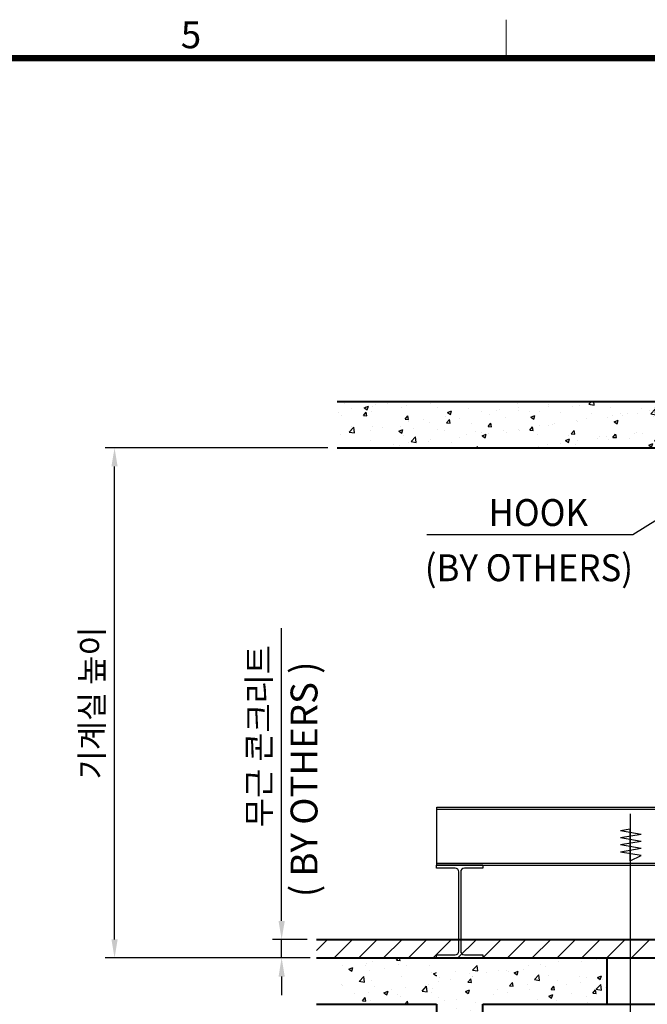
# Model space of a CAD drawing. Units: millimetres. Extents: x 0 to 31170, y 0 to 12003.
# Drawn here: x 7413 to 9101, y 9191 to 11840 of the extents above; entities that cross this region are included whole.
import ezdxf
from ezdxf.enums import TextEntityAlignment as Align

# ---------------------------------------------------------------- set-up
doc = ezdxf.new("R2010")
doc.units = ezdxf.units.MM
doc.layers.add('1', color=3, linetype='Continuous')
for name, color, linetype, lineweight in [('DIM', 4, 'Continuous', 18), ('FRAME', 7, 'Continuous', 20), ('OUTLINE', 2, 'Continuous', 40), ('TEXT', 7, 'Continuous', 20)]:
    doc.layers.add(name, color=color, linetype=linetype, lineweight=lineweight)
doc.styles.add('RiGAD_tkEK', font='malgun.ttf')
doc.styles.add('thyssen', font='txt', dxfattribs={"width": 0.7, "height": 130})
doc.dimstyles.new('RiGAD_tkEK', dxfattribs={"dimscale": 32, "dimtxt": 2.5, "dimasz": 2, "dimexe": 1, "dimexo": 1, "dimgap": 0.8, "dimtad": 1, "dimzin": 12, "dimdsep": 46, "dimtxsty": 'RiGAD_tkEK', "dimcen": 0, "dimclrd": 3, "dimclre": 3, "dimclrt": 3, "dimadec": 0, "dimazin": 0, "dimtfac": 1, "dimtix": 1, "dimtmove": 0, "dimatfit": 3, "dimfxl": 1, "dimtolj": 1, "dimtzin": 0, "dimarcsym": 1})
pattern_1 = [(50, (9180.04, -8107.67), (111.8388, -9.7846), [11.6944, -128.6381]), (355, (9180.04, -8107.67), (-21.6348, 117.2856), [9.3555, -102.9105]), (100.4514, (9189.36, -8108.49), (90.204, 107.501), [9.9387, -109.3256]), (46.1842, (9180.04, -8076.49), (166.4096, -25.8086), [17.5416, -192.957]), (96.6356, (9193.91, -8078.64), (145.737, 151.8894), [14.908, -163.9885]), (351.1842, (9180.04, -8076.49), (145.737, 151.8894), [14.0333, -154.3658]), (21, (9195.64, -8084.28), (93.0727, -62.7784), [11.6944, -128.6381]), (326, (9195.64, -8084.28), (37.939, 113.069), [9.3555, -102.9105]), (71.4514, (9203.39, -8089.51), (131.0117, 50.2907), [9.9387, -109.3256]), (37.5, (9180.043, -8107.67), (1.89603, 51.90647), [0, -101.6631, 0, -104.46975, 0, -103.3003]), (7.5, (9180.043, -8107.67), (41.0191, 61.49865), [0, -59.56335, 0, -99.3242, 0, -39.37106]), (327.5, (9145.27, -8107.67), (83.23626, -3.51687), [0, -38.98125, 0, -121.6215, 0, -161.3824]), (317.5, (9129.68, -8107.67), (90.9333, 15.6089), [0, -50.6756, 0, -80.76915, 0, -114.6049])]

# ---------------------------------------------------------------- blocks, each defined once
blk = doc.blocks.new('TEMPLATE_KR_KR_35_CLS1')
at = {"layer": 'FRAME'}
for p, q in [((8529.4, 10612.9), (8529.4, 10509.2)), ((103.7, 10509.2), (14243.5, 10509.2))]:
    blk.add_line(p, q, dxfattribs=at)
at = {"layer": 'FRAME', "const_width": 17.3}
blk.add_lwpolyline([(14243.5, 103.7), (103.7, 103.7), (103.7, 10509.2), (14243.5, 10509.2)], close=True, dxfattribs=at)
at = {"layer": 'FRAME', "style": 'thyssen'}
blk.add_text('5', height=72.5, dxfattribs=at).set_placement((7681.3, 10572.3), align=Align.MIDDLE_CENTER)
at = {"layer": 'TEXT', "color": 3, "style": 'RiGAD_tkEK'}
for tag, p in [('PROJECT_NO', (13017.5, 3035.2)), ('BUILDING_NAME', (13017.5, 2853.9)), ('UNIT_NO', (13017.5, 2672.6)), ('VERSION', (13458.9, 1463))]:
    blk.add_attdef(tag, text='', height=82, dxfattribs=at).set_placement(p, align=Align.MIDDLE_CENTER)
for tag, p in [('REMARK2', (11265.1, 1961)), ('REMARK1', (11263.4, 1791.6)), ('TVER', (159.3, 166.5))]:
    blk.add_attdef(tag, p, '', height=82, dxfattribs=at)
blk.add_attdef('P', text='', height=82, dxfattribs=at).set_placement((13939, 1097.1), align=Align.MIDDLE_RIGHT)
blk.add_attdef('TP', text='', height=82, dxfattribs=at).set_placement((14052.8, 1097.1), align=Align.MIDDLE_LEFT)
blk.add_attdef('CDATE', text='', height=82, dxfattribs=at).set_placement((12689.7, 738), align=Align.MIDDLE)
at = {"layer": 'TEXT', "color": 3, "lineweight": -3, "style": 'RiGAD_tkEK'}
blk.add_attdef('DWG_NO', text='', height=120, dxfattribs=at).set_placement((13617.8, 300.2), align=Align.MIDDLE_CENTER)
blk = doc.blocks.new('H 400x200x8x13')
at = {"color": 3}
for p, q in [((15273.8, -3803.4), (15273.8, -3790.4)), ((15473.8, -3790.4), (15273.8, -3790.4)), ((15353.8, -3803.4), (15273.8, -3803.4)), ((15369.8, -4161.4), (15369.8, -3819.4)), ((15377.8, -3819.4), (15377.8, -4161.4)), ((15473.8, -3803.4), (15393.8, -3803.4)), ((15473.8, -3790.4), (15473.8, -3803.4)), ((15273.8, -4190.4), (15273.8, -4177.4)), ((15273.8, -4177.4), (15353.8, -4177.4)), ((15473.8, -4190.4), (15273.8, -4190.4)), ((15393.8, -4177.4), (15473.8, -4177.4)), ((15473.8, -4177.4), (15473.8, -4190.4))]:
    blk.add_line(p, q, dxfattribs=at)
for centre, start, end in [((15353.8, -3819.4), 0, 90), ((15393.8, -3819.4), 90, 180), ((15353.8, -4161.4), 270, 0), ((15393.8, -4161.4), 180, 270)]:
    blk.add_arc(centre, 16, start, end, dxfattribs=at)
blk = doc.blocks.new('*D106')
at = {"layer": 'DEFPOINTS', "color": 0, "transparency": 16777216}
for p in [(7668.2, -1314.6), (8267, -1314.6), (8211, -2686.8)]:
    blk.add_point(p, dxfattribs=at)
at = {"layer": 'DIM', "color": 3, "linetype": 'Continuous', "lineweight": -2, "transparency": 16777216}
for p, q in [((8242, -1314.6), (7643.2, -1314.6)), ((7668.2, -2636.8), (7668.2, -1364.6)), ((8186, -2686.8), (7643.2, -2686.8))]:
    blk.add_line(p, q, dxfattribs=at)
at = {"layer": 'DIM', "color": 3, "transparency": 16777216}
for points in [[(7659.8, -1364.6), (7676.5, -1364.6), (7668.2, -1314.6)], [(7659.8, -2636.8), (7676.5, -2636.8), (7668.2, -2686.8)]]:
    blk.add_solid(points, dxfattribs=at)
at = {"layer": 'DIM', "color": 3, "transparency": 16777216, "insert": (7607.2, -2000.7), "char_height": 62.5, "attachment_point": 5, "rotation": 90, "style": 'RiGAD_tkEK'}
blk.add_mtext('\\A1;기계실 높이', dxfattribs=at)
blk = doc.blocks.new('*D108')
at = {"layer": 'DEFPOINTS', "color": 0, "transparency": 16777216}
for p in [(8117.7, -2637.3), (8211.8, -2637.3), (8219.3, -2686.8)]:
    blk.add_point(p, dxfattribs=at)
at = {"layer": 'DIM', "color": 3, "linetype": 'Continuous', "lineweight": -2, "transparency": 16777216}
for p, q in [((8117.7, -2587.3), (8117.7, -1799.5)), ((8186.8, -2637.3), (8092.7, -2637.3)), ((8117.7, -2686.8), (8117.7, -2637.3)), ((8194.3, -2686.8), (8092.7, -2686.8)), ((8117.7, -2736.8), (8117.7, -2786.8))]:
    blk.add_line(p, q, dxfattribs=at)
at = {"layer": 'DIM', "color": 3, "transparency": 16777216}
for points in [[(8109.4, -2587.3), (8126.1, -2587.3), (8117.7, -2637.3)], [(8109.4, -2736.8), (8126.1, -2736.8), (8117.7, -2686.8)]]:
    blk.add_solid(points, dxfattribs=at)
at = {"layer": 'DIM', "color": 3, "transparency": 16777216, "insert": (8056.8, -2090.1), "char_height": 62.5, "attachment_point": 5, "rotation": 90, "style": 'RiGAD_tkEK'}
blk.add_mtext('\\A1;무근 콘크리트', dxfattribs=at)
blk = doc.blocks.new('A$C5DCB70D8')
at = {"ltscale": 300}
h = blk.add_hatch(dxfattribs=at)
h.set_pattern_fill('AR-CONC', color=256, scale=15.5925)
h.set_pattern_definition(pattern_1)
h.paths.add_polyline_path([(8267.471, -1189.882), (8267.471, -1314.622), (8596.884, -1314.622), (8659.254, -1314.622), (9881.706, -1314.622), (9881.706, -1682.605), (9881.779, -1682.605), (9881.779, -1969.507), (9881.734, -2156.617), (10006.446, -2156.617), (10006.446, -1189.882)])
h = blk.add_hatch()
h.set_pattern_fill('ANSI31', color=256, scale=14.85)
h.set_pattern_definition([(45, (33825.6, -2052617.783), (-33.3392008, 33.3392008), [])])
h.paths.add_polyline_path([(9956.55, -2637.262), (8211.774, -2637.262), (8211.774, -2686.762), (9956.55, -2686.762)])
h = blk.add_hatch(dxfattribs=at)
h.set_pattern_fill('AR-CONC', color=256, scale=0.6237)
h.set_pattern_definition([(50, (9180.04, -8107.67), (113.6286, -9.9412), [11.8815, -130.6963]), (355, (9180.04, -8107.67), (-21.9813, 119.1622), [9.5052, -104.5574]), (100.4514, (9189.51, -8108.5), (91.6473, 109.221), [10.0977, -111.075]), (46.1842, (9180.04, -8075.99), (169.072, -26.2218), [17.822, -196.0445]), (96.6356, (9194.13, -8078.17), (148.069, 154.3197), [15.1466, -166.6125]), (351.184, (9180.04, -8075.99), (148.069, 154.3197), [14.258, -156.8354]), (21, (9195.885, -8083.91), (94.5619, -63.7828), [11.8815, -130.6963]), (326, (9195.89, -8083.91), (38.546, 114.878), [9.5052, -104.557]), (71.4514, (9203.77, -8089.22), (133.1078, 51.0952), [10.0977, -111.0747]), (37.5, (9180.043, -8107.67), (1.92636, 52.73698), [0, -103.2897, 0, -106.1413, 0, -104.9531]), (7.5, (9180.043, -8107.67), (41.6754, 62.4826), [0, -60.51636, 0, -100.9134, 0, -40.001]), (327.5, (9144.716, -8107.67), (84.56785, -3.57302), [0, -39.60495, 0, -123.56744, 0, -163.9645]), (317.5, (9128.87, -8107.67), (92.3882, 15.8585), [0, -51.4864, 0, -82.0615, 0, -116.4386])])
h.paths.add_polyline_path([(8267.004, -2811.502), (8534.514, -2811.502), (8534.514, -2686.762), (8267.004, -2686.762)])
h = blk.add_hatch(dxfattribs=at)
h.set_pattern_fill('AR-CONC', color=256, scale=15.5925)
h.set_pattern_definition(pattern_1)
h.paths.add_polyline_path([(8659.254, -2811.502), (8992.933, -2811.502), (8992.933, -2686.762), (8977.341, -2686.762), (8659.254, -2686.762), (8562.58, -2686.762), (8534.514, -2686.762), (8534.514, -3834.37), (8665.491, -3834.37), (8665.491, -3772), (8659.254, -3772), (8659.254, -3678.445)])
at = {"color": 3}
for p, q in [((8534.852, -2281.357), (9956.55, -2281.357)), ((8534.852, -2437.282), (8534.852, -2281.357)), ((8534.852, -2286.97), (9956.55, -2286.97)), ((8534.852, -2431.669), (9956.55, -2431.669)), ((8534.852, -2437.282), (9956.55, -2437.282))]:
    blk.add_line(p, q, dxfattribs=at)
at = {"ltscale": 100}
blk.add_line((9055.303, -2298.821), (9055.303, -2843.741), dxfattribs=at)
for p, q in [((9055.303, -2340.685), (9029.569, -2345.058)), ((9085.247, -2354.52), (9029.569, -2345.058)), ((9085.247, -2354.52), (9029.569, -2363.981)), ((9055.303, -2425.659), (9055.303, -2340.685)), ((9085.247, -2373.443), (9029.569, -2363.981)), ((9085.247, -2373.443), (9029.569, -2382.904)), ((9085.247, -2392.366), (9029.569, -2382.904)), ((9085.247, -2392.366), (9029.569, -2401.827)), ((9085.247, -2411.289), (9029.569, -2401.827)), ((9055.303, -2425.659), (9085.247, -2411.289))]:
    blk.add_line(p, q)
at = {"layer": 'DIM'}
blk.add_line((8646.78, -2686.762), (8388.247, -2686.762), dxfattribs=at)
at = {"layer": 'OUTLINE'}
for p, q in [((8267.004, -1189.882), (10006.446, -1189.882)), ((8267.004, -1314.622), (9881.706, -1314.622)), ((8211.774, -2637.262), (9956.55, -2637.262)), ((8211.774, -2686.762), (8977.341, -2686.762)), ((8977.341, -2686.762), (9956.55, -2686.762)), ((8992.933, -2686.762), (8992.933, -2811.502)), ((8211.774, -2811.502), (8534.514, -2811.502)), ((8534.514, -2811.502), (8534.514, -4838.527)), ((8659.254, -2811.502), (9881.706, -2811.502)), ((8659.254, -4838.527), (8659.254, -2811.502))]:
    blk.add_line(p, q, dxfattribs=at)
at = {"xscale": 0.6237000000000001, "yscale": 0.6237000000000001, "zscale": 0.6237000000000001}
blk.add_blockref('H 400x200x8x13', (-991.751, -73.208), dxfattribs=at)
at = {"layer": '1', "color": 7, "style": 'RiGAD_tkEK', "width": 0.95}
for s, height, p in [('HOOK', 72.3314, (8674.06, -1524.776)), ('(BY OTHERS)', 72.33138, (8502.79, -1673.276))]:
    blk.add_text(s, height=height, dxfattribs=at).set_placement(p)
at = {"layer": '1', "color": 7, "insert": (8187.316, -2523.277), "char_height": 72.33138, "attachment_point": 4, "rotation": 90, "line_spacing_factor": 1.325301, "style": 'RiGAD_tkEK'}
blk.add_mtext('( BY OTHERS )', dxfattribs=at)
at = {"layer": 'DIM'}
dim = blk.add_linear_dim(base=(7668.156, -1314.622), p1=(8211.034, -2686.762), p2=(8267.004, -1314.622), angle=270, text='기계실 높이', dimstyle='RiGAD_tkEK', override={"dimscale": 25, "dimtdec": 4}, dxfattribs=at)
dim.commit()
dim.dimension.update_dxf_attribs({"geometry": '*D106', "text_midpoint": (7607.204, -2000.692)})
dim = blk.add_linear_dim(base=(8117.744, -2637.262), p1=(8219.331, -2686.762), p2=(8211.774, -2637.262), angle=90, text='무근 콘크리트', dimstyle='RiGAD_tkEK', override={"dimscale": 25, "dimtdec": 4}, dxfattribs=at)
dim.commit()
dim.dimension.update_dxf_attribs({"geometry": '*D108', "text_midpoint": (8117.744, -2090.147), "dimtype": 128})
blk.add_leader([(9414.811, -1328.6), (9062.854, -1548.413), (8508.627, -1548.413)], dimstyle='RiGAD_tkEK', override={"dimtdec": 4}, dxfattribs=at)

msp = doc.modelspace()

# ---------------------------------------------------------------- block references
msp.add_blockref('A$C5DCB70D8', (0.001, 12002.77))
at = {"layer": 'FRAME'}
msp.add_blockref('TEMPLATE_KR_KR_35_CLS1', (192.511, 1227.112), dxfattribs=at)

doc.saveas('drawing.dxf')
